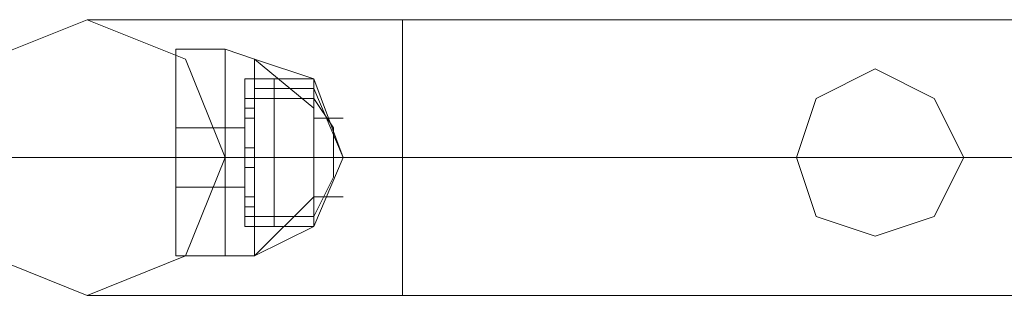
# Model space of a CAD drawing. Units: millimetres. Extents: x 9 to 24609, y -16892 to 1513.
# Drawn here: x 7487 to 7639, y 191 to 234 of the extents above; entities that cross this region are included whole.
import ezdxf

# ---------------------------------------------------------------- set-up
doc = ezdxf.new("R2010")
doc.units = ezdxf.units.MM
doc.header["$MEASUREMENT"] = 0

# ---------------------------------------------------------------- blocks, each defined once
blk = doc.blocks.new('WMF0')
at = {"color": 1, "lineweight": 0}
for points in [[(3.709286, -4.350297), (3.711001, -4.354585), (3.715289, -4.3563), (3.719577, -4.354585), (3.721292, -4.350297), (3.719577, -4.346009), (3.715289, -4.344294), (3.711001, -4.346009), (3.709286, -4.350297)], [(3.721292, -4.350297), (3.719577, -4.354585), (3.715289, -4.3563), (3.711001, -4.354585), (3.709286, -4.350297), (3.711001, -4.346009), (3.715289, -4.344294), (3.719577, -4.346009), (3.721292, -4.350297)], [(3.709286, -4.350297), (3.711001, -4.354585), (3.715289, -4.3563), (3.719577, -4.354585), (3.721292, -4.350297), (3.719577, -4.346009), (3.715289, -4.344294), (3.711001, -4.346009), (3.709286, -4.350297)], [(3.721292, -4.350297), (3.719577, -4.354585), (3.715289, -4.3563), (3.711001, -4.354585), (3.709286, -4.350297), (3.711001, -4.346009), (3.715289, -4.344294), (3.719577, -4.346009), (3.721292, -4.350297)], [(3.74616, -4.350297), (3.747018, -4.35287), (3.749591, -4.353727), (3.752163, -4.35287), (3.75345, -4.350297), (3.752163, -4.347724), (3.749591, -4.346438), (3.747018, -4.347724), (3.74616, -4.350297)], [(3.75345, -4.350297), (3.752163, -4.35287), (3.749591, -4.353727), (3.747018, -4.35287), (3.74616, -4.350297), (3.747018, -4.347724), (3.749591, -4.346438), (3.752163, -4.347724), (3.75345, -4.350297)], [(3.74616, -4.350297), (3.747018, -4.35287), (3.749591, -4.353727), (3.752163, -4.35287), (3.75345, -4.350297), (3.752163, -4.347724), (3.749591, -4.346438), (3.747018, -4.347724), (3.74616, -4.350297)], [(3.75345, -4.350297), (3.752163, -4.35287), (3.749591, -4.353727), (3.747018, -4.35287), (3.74616, -4.350297), (3.747018, -4.347724), (3.749591, -4.346438), (3.752163, -4.347724), (3.75345, -4.350297)]]:
    blk.add_lwpolyline(points, close=True, dxfattribs=at)
for points in [[(3.715289, -4.344294), (3.719577, -4.344294), (3.72901, -4.344294)], [(3.715289, -4.344294), (3.719577, -4.344294), (3.72901, -4.344294)], [(3.715289, -4.344294), (3.719577, -4.344294), (3.72901, -4.344294)], [(3.715289, -4.344294), (3.719577, -4.344294), (3.72901, -4.344294)], [(3.72901, -4.344294), (3.72901, -4.346009), (3.72901, -4.350297), (3.72901, -4.354585), (3.72901, -4.3563)], [(3.72901, -4.354585), (3.72901, -4.350297), (3.72901, -4.346009), (3.72901, -4.344294)], [(3.72901, -4.344294), (3.72901, -4.346009), (3.72901, -4.350297), (3.72901, -4.354585), (3.72901, -4.3563)], [(3.72901, -4.354585), (3.72901, -4.350297), (3.72901, -4.346009), (3.72901, -4.344294)], [(3.72901, -4.344294), (4.315138, -4.344294)], [(3.72901, -4.344294), (4.315138, -4.344294)], [(3.72901, -4.344294), (3.72901, -4.346009), (3.72901, -4.350297), (3.72901, -4.354585), (3.72901, -4.3563)], [(3.72901, -4.354585), (3.72901, -4.350297), (3.72901, -4.346009), (3.72901, -4.344294)], [(3.72901, -4.344294), (3.72901, -4.346009), (3.72901, -4.350297), (3.72901, -4.354585), (3.72901, -4.3563)], [(3.72901, -4.354585), (3.72901, -4.350297), (3.72901, -4.346009), (3.72901, -4.344294)], [(3.72901, -4.344294), (4.315138, -4.344294)], [(3.72901, -4.344294), (4.315138, -4.344294)], [(3.709286, -4.350297), (3.715289, -4.350297), (3.72901, -4.350297)], [(3.709286, -4.350297), (3.715289, -4.350297), (3.72901, -4.350297)], [(3.709286, -4.350297), (3.715289, -4.350297), (3.72901, -4.350297)], [(3.709286, -4.350297), (3.715289, -4.350297), (3.72901, -4.350297)], [(3.721292, -4.350297), (3.723436, -4.350297), (3.72901, -4.350297)], [(3.721292, -4.350297), (3.723436, -4.350297), (3.72901, -4.350297)], [(3.721292, -4.350297), (3.723436, -4.350297), (3.72901, -4.350297)], [(3.721292, -4.350297), (3.723436, -4.350297), (3.72901, -4.350297)], [(3.72901, -4.350297), (4.315138, -4.350297)], [(3.72901, -4.350297), (4.315138, -4.350297)], [(3.72901, -4.350297), (4.315138, -4.350297)], [(3.72901, -4.350297), (4.315138, -4.350297)], [(3.72901, -4.350297), (4.315138, -4.350297)], [(3.72901, -4.350297), (4.315138, -4.350297)], [(3.72901, -4.350297), (4.315138, -4.350297)], [(3.72901, -4.350297), (4.315138, -4.350297)], [(3.715289, -4.3563), (3.719577, -4.3563), (3.72901, -4.3563)], [(3.715289, -4.3563), (3.719577, -4.3563), (3.72901, -4.3563)], [(3.715289, -4.3563), (3.719577, -4.3563), (3.72901, -4.3563)], [(3.715289, -4.3563), (3.719577, -4.3563), (3.72901, -4.3563)], [(3.72901, -4.3563), (4.315138, -4.3563)], [(3.72901, -4.3563), (4.315138, -4.3563)], [(3.72901, -4.3563), (4.315138, -4.3563)], [(3.72901, -4.3563), (4.315138, -4.3563)]]:
    blk.add_lwpolyline(points, dxfattribs=at)
at = {"color": 7, "lineweight": 0}
for points in [[(3.719148, -4.354585), (3.719148, -4.353298), (3.719148, -4.350297), (3.719148, -4.346867), (3.719148, -4.34558)], [(3.721292, -4.34558), (3.719148, -4.34558)], [(3.719148, -4.34558), (3.719148, -4.346867), (3.719148, -4.350297), (3.719148, -4.353298), (3.719148, -4.354585)], [(3.719148, -4.353298), (3.719148, -4.350297), (3.719148, -4.346867), (3.719148, -4.34558)], [(3.721292, -4.34558), (3.719148, -4.34558)], [(3.719148, -4.354585), (3.719148, -4.353298), (3.719148, -4.350297), (3.719148, -4.346867), (3.719148, -4.34558)], [(3.721292, -4.34558), (3.719148, -4.34558)], [(3.719148, -4.34558), (3.719148, -4.346867), (3.719148, -4.350297), (3.719148, -4.353298), (3.719148, -4.354585)], [(3.719148, -4.353298), (3.719148, -4.350297), (3.719148, -4.346867), (3.719148, -4.34558)], [(3.721292, -4.34558), (3.719148, -4.34558)], [(3.721292, -4.354585), (3.721292, -4.353298), (3.721292, -4.350297), (3.721292, -4.346867), (3.721292, -4.34558)], [(3.721292, -4.34558), (3.722578, -4.346009)], [(3.721292, -4.354585), (3.721292, -4.353298), (3.721292, -4.350297), (3.721292, -4.346867), (3.721292, -4.34558)], [(3.721292, -4.34558), (3.721292, -4.346867), (3.721292, -4.350297), (3.721292, -4.353298), (3.721292, -4.354585)], [(3.721292, -4.353298), (3.721292, -4.350297), (3.721292, -4.346867), (3.721292, -4.34558)], [(3.721292, -4.34558), (3.722578, -4.346009)], [(3.721292, -4.34558), (3.721292, -4.346867), (3.721292, -4.350297), (3.721292, -4.353298), (3.721292, -4.354585)], [(3.721292, -4.353298), (3.721292, -4.350297), (3.721292, -4.346867), (3.721292, -4.34558)], [(3.721292, -4.354585), (3.721292, -4.353298), (3.721292, -4.350297), (3.721292, -4.346867), (3.721292, -4.34558)], [(3.721292, -4.34558), (3.722578, -4.346009)], [(3.721292, -4.354585), (3.721292, -4.353298), (3.721292, -4.350297), (3.721292, -4.346867), (3.721292, -4.34558)], [(3.721292, -4.34558), (3.721292, -4.346867), (3.721292, -4.350297), (3.721292, -4.353298), (3.721292, -4.354585)], [(3.721292, -4.353298), (3.721292, -4.350297), (3.721292, -4.346867), (3.721292, -4.34558)], [(3.721292, -4.34558), (3.722578, -4.346009)], [(3.721292, -4.34558), (3.721292, -4.346867), (3.721292, -4.350297), (3.721292, -4.353298), (3.721292, -4.354585)], [(3.721292, -4.353298), (3.721292, -4.350297), (3.721292, -4.346867), (3.721292, -4.34558)], [(3.722578, -4.354585), (3.722578, -4.353298), (3.722578, -4.350297), (3.722578, -4.347296), (3.722578, -4.346009)], [(3.725151, -4.348153), (3.722578, -4.346009)], [(3.725151, -4.346867), (3.722578, -4.346009)], [(3.725151, -4.348153), (3.722578, -4.346009)], [(3.722578, -4.346009), (3.722578, -4.347296), (3.722578, -4.350297), (3.722578, -4.353298), (3.722578, -4.354585)], [(3.722578, -4.353298), (3.722578, -4.350297), (3.722578, -4.347296), (3.722578, -4.346009)], [(3.725151, -4.348153), (3.722578, -4.346009)], [(3.725151, -4.346867), (3.722578, -4.346009)], [(3.725151, -4.348153), (3.722578, -4.346009)], [(3.722578, -4.354585), (3.722578, -4.353298), (3.722578, -4.350297), (3.722578, -4.347296), (3.722578, -4.346009)], [(3.725151, -4.348153), (3.722578, -4.346009)], [(3.725151, -4.346867), (3.722578, -4.346009)], [(3.725151, -4.348153), (3.722578, -4.346009)], [(3.722578, -4.346009), (3.722578, -4.347296), (3.722578, -4.350297), (3.722578, -4.353298), (3.722578, -4.354585)], [(3.722578, -4.353298), (3.722578, -4.350297), (3.722578, -4.347296), (3.722578, -4.346009)], [(3.725151, -4.348153), (3.722578, -4.346009)], [(3.725151, -4.346867), (3.722578, -4.346009)], [(3.725151, -4.348153), (3.722578, -4.346009)], [(3.719148, -4.346867), (3.719148, -4.350297), (3.719148, -4.353298), (3.719148, -4.354585)], [(3.719148, -4.346867), (3.719148, -4.350297), (3.719148, -4.353298), (3.719148, -4.354585)], [(3.721292, -4.346867), (3.721292, -4.350297), (3.721292, -4.353298), (3.721292, -4.354585)], [(3.721292, -4.346867), (3.721292, -4.350297), (3.721292, -4.353298), (3.721292, -4.354585)], [(3.721292, -4.346867), (3.721292, -4.350297), (3.721292, -4.353298), (3.721292, -4.354585)], [(3.721292, -4.346867), (3.721292, -4.350297), (3.721292, -4.353298), (3.721292, -4.354585)], [(3.722149, -4.353298), (3.722149, -4.352441), (3.722149, -4.350297), (3.722149, -4.347724), (3.722149, -4.346867)], [(3.722149, -4.346867), (3.725151, -4.346867)], [(3.722149, -4.353298), (3.722149, -4.352441), (3.722149, -4.350297), (3.722149, -4.348153), (3.722149, -4.346867)], [(3.722149, -4.346867), (3.723436, -4.346867)], [(3.722149, -4.346867), (3.722149, -4.347724), (3.722149, -4.350297), (3.722149, -4.352441), (3.722149, -4.353298)], [(3.722149, -4.352441), (3.722149, -4.350297), (3.722149, -4.347724), (3.722149, -4.346867)], [(3.722149, -4.346867), (3.725151, -4.346867)], [(3.722149, -4.346867), (3.722149, -4.348153), (3.722149, -4.350297), (3.722149, -4.352441), (3.722149, -4.353298)], [(3.722149, -4.352441), (3.722149, -4.350297), (3.722149, -4.348153), (3.722149, -4.346867)], [(3.722149, -4.346867), (3.723436, -4.346867)], [(3.722149, -4.353298), (3.722149, -4.352441), (3.722149, -4.350297), (3.722149, -4.347724), (3.722149, -4.346867)], [(3.722149, -4.346867), (3.725151, -4.346867)], [(3.722149, -4.353298), (3.722149, -4.352441), (3.722149, -4.350297), (3.722149, -4.348153), (3.722149, -4.346867)], [(3.722149, -4.346867), (3.723436, -4.346867)], [(3.722149, -4.346867), (3.722149, -4.347724), (3.722149, -4.350297), (3.722149, -4.352441), (3.722149, -4.353298)], [(3.722149, -4.352441), (3.722149, -4.350297), (3.722149, -4.347724), (3.722149, -4.346867)], [(3.722149, -4.346867), (3.725151, -4.346867)], [(3.722149, -4.346867), (3.722149, -4.348153), (3.722149, -4.350297), (3.722149, -4.352441), (3.722149, -4.353298)], [(3.722149, -4.352441), (3.722149, -4.350297), (3.722149, -4.348153), (3.722149, -4.346867)], [(3.722149, -4.346867), (3.723436, -4.346867)], [(3.723436, -4.353298), (3.723436, -4.352441), (3.723436, -4.350297), (3.723436, -4.347724), (3.723436, -4.346867)], [(3.723436, -4.346867), (3.725151, -4.346867)], [(3.723436, -4.346867), (3.723436, -4.347724), (3.723436, -4.350297), (3.723436, -4.352441), (3.723436, -4.353298)], [(3.723436, -4.352441), (3.723436, -4.350297), (3.723436, -4.347724), (3.723436, -4.346867)], [(3.723436, -4.346867), (3.725151, -4.346867)], [(3.723436, -4.353298), (3.723436, -4.352441), (3.723436, -4.350297), (3.723436, -4.347724), (3.723436, -4.346867)], [(3.723436, -4.346867), (3.725151, -4.346867)], [(3.723436, -4.346867), (3.723436, -4.347724), (3.723436, -4.350297), (3.723436, -4.352441), (3.723436, -4.353298)], [(3.723436, -4.352441), (3.723436, -4.350297), (3.723436, -4.347724), (3.723436, -4.346867)], [(3.723436, -4.346867), (3.725151, -4.346867)], [(3.725151, -4.353298), (3.725151, -4.352441), (3.725151, -4.350297), (3.725151, -4.347724), (3.725151, -4.346867)], [(3.725151, -4.353298), (3.725151, -4.352441), (3.725151, -4.350297), (3.725151, -4.347724), (3.725151, -4.346867)], [(3.725151, -4.353298), (3.725151, -4.352441), (3.725151, -4.350297), (3.725151, -4.347724), (3.725151, -4.346867)], [(3.725151, -4.353298), (3.726437, -4.350297), (3.725151, -4.346867)], [(3.725151, -4.346867), (3.725151, -4.347724), (3.725151, -4.350297), (3.725151, -4.352441), (3.725151, -4.353298)], [(3.725151, -4.352441), (3.725151, -4.350297), (3.725151, -4.347724), (3.725151, -4.346867)], [(3.725151, -4.346867), (3.725151, -4.347724), (3.725151, -4.350297), (3.725151, -4.352441), (3.725151, -4.353298)], [(3.725151, -4.352441), (3.725151, -4.350297), (3.725151, -4.347724), (3.725151, -4.346867)], [(3.725151, -4.346867), (3.725151, -4.347724), (3.725151, -4.350297), (3.725151, -4.352441), (3.725151, -4.353298)], [(3.725151, -4.352441), (3.725151, -4.350297), (3.725151, -4.347724), (3.725151, -4.346867)], [(3.725151, -4.353298), (3.726437, -4.350297), (3.725151, -4.346867)], [(3.725151, -4.353298), (3.725151, -4.352441), (3.725151, -4.350297), (3.725151, -4.347724), (3.725151, -4.346867)], [(3.725151, -4.353298), (3.725151, -4.352441), (3.725151, -4.350297), (3.725151, -4.347724), (3.725151, -4.346867)], [(3.725151, -4.353298), (3.725151, -4.352441), (3.725151, -4.350297), (3.725151, -4.347724), (3.725151, -4.346867)], [(3.725151, -4.353298), (3.726437, -4.350297), (3.725151, -4.346867)], [(3.725151, -4.346867), (3.725151, -4.347724), (3.725151, -4.350297), (3.725151, -4.352441), (3.725151, -4.353298)], [(3.725151, -4.352441), (3.725151, -4.350297), (3.725151, -4.347724), (3.725151, -4.346867)], [(3.725151, -4.346867), (3.725151, -4.347724), (3.725151, -4.350297), (3.725151, -4.352441), (3.725151, -4.353298)], [(3.725151, -4.352441), (3.725151, -4.350297), (3.725151, -4.347724), (3.725151, -4.346867)], [(3.725151, -4.346867), (3.725151, -4.347724), (3.725151, -4.350297), (3.725151, -4.352441), (3.725151, -4.353298)], [(3.725151, -4.352441), (3.725151, -4.350297), (3.725151, -4.347724), (3.725151, -4.346867)], [(3.725151, -4.353298), (3.726437, -4.350297), (3.725151, -4.346867)], [(3.722578, -4.347296), (3.722578, -4.350297), (3.722578, -4.353298), (3.722578, -4.354585)], [(3.722578, -4.347296), (3.725151, -4.347296)], [(3.722578, -4.347296), (3.725151, -4.347296)], [(3.722578, -4.347296), (3.722578, -4.350297), (3.722578, -4.353298), (3.722578, -4.354585)], [(3.722578, -4.347296), (3.725151, -4.347296)], [(3.722578, -4.347296), (3.725151, -4.347296)], [(3.725151, -4.353298), (3.726437, -4.350297), (3.725151, -4.347296)], [(3.725151, -4.353298), (3.726437, -4.350297), (3.725151, -4.347296)], [(3.725151, -4.353298), (3.726437, -4.350297), (3.725151, -4.347296)], [(3.725151, -4.353298), (3.726437, -4.350297), (3.725151, -4.347296)], [(3.725151, -4.353298), (3.726437, -4.350297), (3.725151, -4.347296)], [(3.725151, -4.353298), (3.726437, -4.350297), (3.725151, -4.347296)], [(3.725151, -4.353298), (3.726437, -4.350297), (3.725151, -4.347296)], [(3.725151, -4.353298), (3.726437, -4.350297), (3.725151, -4.347296)], [(3.722149, -4.348582), (3.722149, -4.348153), (3.722149, -4.347724)], [(3.722149, -4.347724), (3.722149, -4.348153), (3.722149, -4.348582)], [(3.722149, -4.347724), (3.722149, -4.350297), (3.722149, -4.352441), (3.722149, -4.353298)], [(3.722149, -4.347724), (3.722578, -4.347724)], [(3.722149, -4.35287), (3.722149, -4.352012), (3.722149, -4.350297), (3.722149, -4.348153), (3.722149, -4.347724)], [(3.722149, -4.347724), (3.725151, -4.347724)], [(3.722149, -4.347724), (3.722149, -4.348153), (3.722149, -4.348582)], [(3.722149, -4.348582), (3.722149, -4.348153), (3.722149, -4.347724)], [(3.722149, -4.347724), (3.722578, -4.347724)], [(3.722149, -4.347724), (3.722149, -4.348153), (3.722149, -4.350297), (3.722149, -4.352012), (3.722149, -4.35287)], [(3.722149, -4.352012), (3.722149, -4.350297), (3.722149, -4.348153), (3.722149, -4.347724)], [(3.722149, -4.347724), (3.725151, -4.347724)], [(3.722149, -4.348582), (3.722149, -4.348153), (3.722149, -4.347724)], [(3.722149, -4.347724), (3.722149, -4.348153), (3.722149, -4.348582)], [(3.722149, -4.347724), (3.722149, -4.350297), (3.722149, -4.352441), (3.722149, -4.353298)], [(3.722149, -4.347724), (3.722578, -4.347724)], [(3.722149, -4.35287), (3.722149, -4.352012), (3.722149, -4.350297), (3.722149, -4.348153), (3.722149, -4.347724)], [(3.722149, -4.347724), (3.725151, -4.347724)], [(3.722149, -4.347724), (3.722149, -4.348153), (3.722149, -4.348582)], [(3.722149, -4.348582), (3.722149, -4.348153), (3.722149, -4.347724)], [(3.722149, -4.347724), (3.722578, -4.347724)], [(3.722149, -4.347724), (3.722149, -4.348153), (3.722149, -4.350297), (3.722149, -4.352012), (3.722149, -4.35287)], [(3.722149, -4.352012), (3.722149, -4.350297), (3.722149, -4.348153), (3.722149, -4.347724)], [(3.722149, -4.347724), (3.725151, -4.347724)], [(3.722578, -4.347724), (3.722578, -4.348153), (3.722578, -4.348582)], [(3.722578, -4.348582), (3.722578, -4.348153), (3.722578, -4.347724)], [(3.722578, -4.348582), (3.722578, -4.348153), (3.722578, -4.347724)], [(3.722578, -4.347724), (3.722578, -4.348153), (3.722578, -4.348582)], [(3.722578, -4.347724), (3.722578, -4.348153), (3.722578, -4.348582)], [(3.722578, -4.348582), (3.722578, -4.348153), (3.722578, -4.347724)], [(3.722578, -4.348582), (3.722578, -4.348153), (3.722578, -4.347724)], [(3.722578, -4.347724), (3.722578, -4.348153), (3.722578, -4.348582)], [(3.723436, -4.347724), (3.723436, -4.350297), (3.723436, -4.352441), (3.723436, -4.353298)], [(3.723436, -4.347724), (3.723436, -4.350297), (3.723436, -4.352441), (3.723436, -4.353298)], [(3.725151, -4.347724), (3.725151, -4.350297), (3.725151, -4.352441), (3.725151, -4.353298)], [(3.725151, -4.347724), (3.725151, -4.350297), (3.725151, -4.352441), (3.725151, -4.353298)], [(3.725151, -4.347724), (3.725151, -4.350297), (3.725151, -4.352441), (3.725151, -4.353298)], [(3.725151, -4.35287), (3.725151, -4.352012), (3.725151, -4.350297), (3.725151, -4.348153), (3.725151, -4.347724)], [(3.725151, -4.347724), (3.726008, -4.349011)], [(3.725151, -4.347724), (3.725151, -4.348153), (3.725151, -4.350297), (3.725151, -4.352012), (3.725151, -4.35287)], [(3.725151, -4.352012), (3.725151, -4.350297), (3.725151, -4.348153), (3.725151, -4.347724)], [(3.725151, -4.347724), (3.726008, -4.349011)], [(3.725151, -4.347724), (3.725151, -4.350297), (3.725151, -4.352441), (3.725151, -4.353298)], [(3.725151, -4.347724), (3.725151, -4.350297), (3.725151, -4.352441), (3.725151, -4.353298)], [(3.725151, -4.347724), (3.725151, -4.350297), (3.725151, -4.352441), (3.725151, -4.353298)], [(3.725151, -4.35287), (3.725151, -4.352012), (3.725151, -4.350297), (3.725151, -4.348153), (3.725151, -4.347724)], [(3.725151, -4.347724), (3.726008, -4.349011)], [(3.725151, -4.347724), (3.725151, -4.348153), (3.725151, -4.350297), (3.725151, -4.352012), (3.725151, -4.35287)], [(3.725151, -4.352012), (3.725151, -4.350297), (3.725151, -4.348153), (3.725151, -4.347724)], [(3.725151, -4.347724), (3.726008, -4.349011)], [(3.722149, -4.348153), (3.722578, -4.348153)], [(3.722149, -4.348153), (3.722578, -4.348153)], [(3.722149, -4.348153), (3.722149, -4.350297), (3.722149, -4.352012), (3.722149, -4.35287)], [(3.722149, -4.348153), (3.722149, -4.350297), (3.722149, -4.352441), (3.722149, -4.353298)], [(3.722149, -4.348153), (3.722578, -4.348153)], [(3.722149, -4.348153), (3.722578, -4.348153)], [(3.722149, -4.348153), (3.722578, -4.348153)], [(3.722149, -4.348153), (3.722578, -4.348153)], [(3.722149, -4.348153), (3.722149, -4.350297), (3.722149, -4.352012), (3.722149, -4.35287)], [(3.722149, -4.348153), (3.722149, -4.350297), (3.722149, -4.352441), (3.722149, -4.353298)], [(3.722149, -4.348153), (3.722578, -4.348153)], [(3.722149, -4.348153), (3.722578, -4.348153)], [(3.725151, -4.348153), (3.725151, -4.350297), (3.725151, -4.352012), (3.725151, -4.35287)], [(3.725151, -4.348153), (3.725151, -4.350297), (3.725151, -4.352012), (3.725151, -4.35287)], [(3.722149, -4.348582), (3.722578, -4.348582)], [(3.722149, -4.348582), (3.722578, -4.348582)], [(3.722149, -4.348582), (3.722578, -4.348582)], [(3.722149, -4.348582), (3.722578, -4.348582)], [(3.725151, -4.348582), (3.726437, -4.348582)], [(3.725151, -4.348582), (3.726437, -4.348582)], [(3.725151, -4.348582), (3.726437, -4.348582)], [(3.725151, -4.348582), (3.726437, -4.348582)], [(3.719148, -4.349011), (3.719148, -4.349439), (3.719148, -4.350297), (3.719148, -4.351154), (3.719148, -4.351583)], [(3.719148, -4.351154), (3.719148, -4.350297), (3.719148, -4.349439), (3.719148, -4.349011)], [(3.721292, -4.349011), (3.719148, -4.349011)], [(3.719148, -4.351583), (3.719148, -4.351154), (3.719148, -4.350297), (3.719148, -4.349439), (3.719148, -4.349011)], [(3.721292, -4.349011), (3.719148, -4.349011)], [(3.719148, -4.349011), (3.719148, -4.349439), (3.719148, -4.350297), (3.719148, -4.351154), (3.719148, -4.351583)], [(3.719148, -4.351154), (3.719148, -4.350297), (3.719148, -4.349439), (3.719148, -4.349011)], [(3.721292, -4.349011), (3.719148, -4.349011)], [(3.719148, -4.351583), (3.719148, -4.351154), (3.719148, -4.350297), (3.719148, -4.349439), (3.719148, -4.349011)], [(3.721292, -4.349011), (3.719148, -4.349011)], [(3.721292, -4.351583), (3.721292, -4.351154), (3.721292, -4.350297), (3.721292, -4.349439), (3.721292, -4.349011)], [(3.721292, -4.349011), (3.722149, -4.349011)], [(3.721292, -4.351583), (3.721292, -4.351154), (3.721292, -4.350297), (3.721292, -4.349439), (3.721292, -4.349011)], [(3.721292, -4.349011), (3.721292, -4.349439), (3.721292, -4.350297), (3.721292, -4.351154), (3.721292, -4.351583)], [(3.721292, -4.351154), (3.721292, -4.350297), (3.721292, -4.349439), (3.721292, -4.349011)], [(3.721292, -4.349011), (3.722149, -4.349011)], [(3.721292, -4.349011), (3.721292, -4.349439), (3.721292, -4.350297), (3.721292, -4.351154), (3.721292, -4.351583)], [(3.721292, -4.351154), (3.721292, -4.350297), (3.721292, -4.349439), (3.721292, -4.349011)], [(3.721292, -4.351583), (3.721292, -4.351154), (3.721292, -4.350297), (3.721292, -4.349439), (3.721292, -4.349011)], [(3.721292, -4.349011), (3.722149, -4.349011)], [(3.721292, -4.351583), (3.721292, -4.351154), (3.721292, -4.350297), (3.721292, -4.349439), (3.721292, -4.349011)], [(3.721292, -4.349011), (3.721292, -4.349439), (3.721292, -4.350297), (3.721292, -4.351154), (3.721292, -4.351583)], [(3.721292, -4.351154), (3.721292, -4.350297), (3.721292, -4.349439), (3.721292, -4.349011)], [(3.721292, -4.349011), (3.722149, -4.349011)], [(3.721292, -4.349011), (3.721292, -4.349439), (3.721292, -4.350297), (3.721292, -4.351154), (3.721292, -4.351583)], [(3.721292, -4.351154), (3.721292, -4.350297), (3.721292, -4.349439), (3.721292, -4.349011)], [(3.722149, -4.351583), (3.722149, -4.351154), (3.722149, -4.350297), (3.722149, -4.349439), (3.722149, -4.349011)], [(3.722149, -4.349011), (3.722149, -4.349439), (3.722149, -4.350297), (3.722149, -4.351154), (3.722149, -4.351583)], [(3.722149, -4.351154), (3.722149, -4.350297), (3.722149, -4.349439), (3.722149, -4.349011)], [(3.722149, -4.351583), (3.722149, -4.351154), (3.722149, -4.350297), (3.722149, -4.349439), (3.722149, -4.349011)], [(3.722149, -4.349011), (3.722149, -4.349439), (3.722149, -4.350297), (3.722149, -4.351154), (3.722149, -4.351583)], [(3.722149, -4.351154), (3.722149, -4.350297), (3.722149, -4.349439), (3.722149, -4.349011)], [(3.726008, -4.351154), (3.726008, -4.350726), (3.726008, -4.350297), (3.726008, -4.349439), (3.726008, -4.349011)], [(3.726008, -4.349011), (3.726008, -4.349439), (3.726008, -4.350297), (3.726008, -4.350726), (3.726008, -4.351154)], [(3.726008, -4.350726), (3.726008, -4.350297), (3.726008, -4.349439), (3.726008, -4.349011)], [(3.726008, -4.351154), (3.726008, -4.350726), (3.726008, -4.350297), (3.726008, -4.349439), (3.726008, -4.349011)], [(3.726008, -4.349011), (3.726008, -4.349439), (3.726008, -4.350297), (3.726008, -4.350726), (3.726008, -4.351154)], [(3.726008, -4.350726), (3.726008, -4.350297), (3.726008, -4.349439), (3.726008, -4.349011)], [(3.719148, -4.349439), (3.719148, -4.350297), (3.719148, -4.351154), (3.719148, -4.351583)], [(3.719148, -4.349439), (3.719148, -4.350297), (3.719148, -4.351154), (3.719148, -4.351583)], [(3.721292, -4.349439), (3.721292, -4.350297), (3.721292, -4.351154), (3.721292, -4.351583)], [(3.721292, -4.349439), (3.721292, -4.350297), (3.721292, -4.351154), (3.721292, -4.351583)], [(3.721292, -4.349439), (3.721292, -4.350297), (3.721292, -4.351154), (3.721292, -4.351583)], [(3.721292, -4.349439), (3.721292, -4.350297), (3.721292, -4.351154), (3.721292, -4.351583)], [(3.722149, -4.349439), (3.722149, -4.350297), (3.722149, -4.351154), (3.722149, -4.351583)], [(3.722149, -4.349439), (3.722149, -4.350297), (3.722149, -4.351154), (3.722149, -4.351583)], [(3.726008, -4.349439), (3.726008, -4.350297), (3.726008, -4.350726), (3.726008, -4.351154)], [(3.726008, -4.349439), (3.726008, -4.350297), (3.726008, -4.350726), (3.726008, -4.351154)], [(3.722149, -4.350726), (3.722149, -4.350297), (3.722149, -4.349868)], [(3.722149, -4.349868), (3.722149, -4.350297), (3.722149, -4.350726)], [(3.722149, -4.350726), (3.722149, -4.350297), (3.722149, -4.349868)], [(3.722149, -4.349868), (3.722149, -4.350297), (3.722149, -4.350726)], [(3.722149, -4.349868), (3.722578, -4.349868)], [(3.722149, -4.349868), (3.722578, -4.349868)], [(3.722149, -4.349868), (3.722149, -4.350297), (3.722149, -4.350726)], [(3.722149, -4.350297), (3.722149, -4.349868)], [(3.722149, -4.349868), (3.722149, -4.350297), (3.722149, -4.350726)], [(3.722149, -4.350297), (3.722149, -4.349868)], [(3.722149, -4.349868), (3.722578, -4.349868)], [(3.722149, -4.349868), (3.722578, -4.349868)], [(3.722149, -4.350726), (3.722149, -4.350297), (3.722149, -4.349868)], [(3.722149, -4.349868), (3.722149, -4.350297), (3.722149, -4.350726)], [(3.722149, -4.350726), (3.722149, -4.350297), (3.722149, -4.349868)], [(3.722149, -4.349868), (3.722149, -4.350297), (3.722149, -4.350726)], [(3.722149, -4.349868), (3.722578, -4.349868)], [(3.722149, -4.349868), (3.722578, -4.349868)], [(3.722149, -4.349868), (3.722149, -4.350297), (3.722149, -4.350726)], [(3.722149, -4.350297), (3.722149, -4.349868)], [(3.722149, -4.349868), (3.722149, -4.350297), (3.722149, -4.350726)], [(3.722149, -4.350297), (3.722149, -4.349868)], [(3.722149, -4.349868), (3.722578, -4.349868)], [(3.722149, -4.349868), (3.722578, -4.349868)], [(3.722578, -4.349868), (3.722578, -4.350297), (3.722578, -4.350726)], [(3.722578, -4.350297), (3.722578, -4.349868)], [(3.722578, -4.349868), (3.722578, -4.350297), (3.722578, -4.350726)], [(3.722578, -4.350297), (3.722578, -4.349868)], [(3.722578, -4.350726), (3.722578, -4.350297), (3.722578, -4.349868)], [(3.722578, -4.349868), (3.722578, -4.350297), (3.722578, -4.350726)], [(3.722578, -4.350726), (3.722578, -4.350297), (3.722578, -4.349868)], [(3.722578, -4.349868), (3.722578, -4.350297), (3.722578, -4.350726)], [(3.722578, -4.349868), (3.722578, -4.350297), (3.722578, -4.350726)], [(3.722578, -4.350297), (3.722578, -4.349868)], [(3.722578, -4.349868), (3.722578, -4.350297), (3.722578, -4.350726)], [(3.722578, -4.350297), (3.722578, -4.349868)], [(3.722578, -4.350726), (3.722578, -4.350297), (3.722578, -4.349868)], [(3.722578, -4.349868), (3.722578, -4.350297), (3.722578, -4.350726)], [(3.722578, -4.350726), (3.722578, -4.350297), (3.722578, -4.349868)], [(3.722578, -4.349868), (3.722578, -4.350297), (3.722578, -4.350726)], [(3.721292, -4.350297), (3.719148, -4.350297)], [(3.721292, -4.350297), (3.719148, -4.350297)], [(3.721292, -4.350297), (3.719148, -4.350297)], [(3.721292, -4.350297), (3.719148, -4.350297)], [(3.721292, -4.350297), (3.719148, -4.350297)], [(3.721292, -4.350297), (3.719148, -4.350297)], [(3.721292, -4.350297), (3.719148, -4.350297)], [(3.721292, -4.350297), (3.719148, -4.350297)], [(3.721292, -4.350297), (3.719148, -4.350297)], [(3.721292, -4.350297), (3.719148, -4.350297)], [(3.721292, -4.350297), (3.719148, -4.350297)], [(3.721292, -4.350297), (3.719148, -4.350297)], [(3.721292, -4.350297), (3.719148, -4.350297)], [(3.721292, -4.350297), (3.719148, -4.350297)], [(3.721292, -4.350297), (3.719148, -4.350297)], [(3.721292, -4.350297), (3.719148, -4.350297)], [(3.721292, -4.350297), (3.722578, -4.350297)], [(3.721292, -4.350297), (3.722578, -4.350297)], [(3.721292, -4.350297), (3.722149, -4.350297)], [(3.721292, -4.350297), (3.722149, -4.350297)], [(3.721292, -4.350297), (3.722578, -4.350297)], [(3.721292, -4.350297), (3.722578, -4.350297)], [(3.721292, -4.350297), (3.722149, -4.350297)], [(3.721292, -4.350297), (3.722149, -4.350297)], [(3.721292, -4.350297), (3.722578, -4.350297)], [(3.721292, -4.350297), (3.722578, -4.350297)], [(3.721292, -4.350297), (3.722149, -4.350297)], [(3.721292, -4.350297), (3.722149, -4.350297)], [(3.721292, -4.350297), (3.722578, -4.350297)], [(3.721292, -4.350297), (3.722578, -4.350297)], [(3.721292, -4.350297), (3.722149, -4.350297)], [(3.721292, -4.350297), (3.722149, -4.350297)], [(3.722149, -4.350297), (3.722578, -4.350297)], [(3.722149, -4.350297), (3.722578, -4.350297)], [(3.722149, -4.350297), (3.722578, -4.350297)], [(3.722149, -4.350297), (3.722578, -4.350297)], [(3.722149, -4.350297), (3.725151, -4.350297)], [(3.722149, -4.350297), (3.725151, -4.350297)], [(3.722149, -4.350297), (3.725151, -4.350297)], [(3.722149, -4.350297), (3.725151, -4.350297)], [(3.722149, -4.350297), (3.723436, -4.350297)], [(3.722149, -4.350297), (3.723436, -4.350297)], [(3.722149, -4.350297), (3.722578, -4.350297)], [(3.722149, -4.350297), (3.722578, -4.350297)], [(3.722149, -4.350297), (3.722578, -4.350297)], [(3.722149, -4.350297), (3.722578, -4.350297)], [(3.722149, -4.350297), (3.725151, -4.350297)], [(3.722149, -4.350297), (3.725151, -4.350297)], [(3.722149, -4.350297), (3.725151, -4.350297)], [(3.722149, -4.350297), (3.725151, -4.350297)], [(3.722149, -4.350297), (3.723436, -4.350297)], [(3.722149, -4.350297), (3.723436, -4.350297)], [(3.722149, -4.350297), (3.722578, -4.350297)], [(3.722149, -4.350297), (3.722578, -4.350297)], [(3.722149, -4.350297), (3.722578, -4.350297)], [(3.722149, -4.350297), (3.722578, -4.350297)], [(3.722149, -4.350297), (3.725151, -4.350297)], [(3.722149, -4.350297), (3.725151, -4.350297)], [(3.722149, -4.350297), (3.725151, -4.350297)], [(3.722149, -4.350297), (3.725151, -4.350297)], [(3.722149, -4.350297), (3.723436, -4.350297)], [(3.722149, -4.350297), (3.723436, -4.350297)], [(3.722149, -4.350297), (3.722578, -4.350297)], [(3.722149, -4.350297), (3.722578, -4.350297)], [(3.722149, -4.350297), (3.722578, -4.350297)], [(3.722149, -4.350297), (3.722578, -4.350297)], [(3.722149, -4.350297), (3.725151, -4.350297)], [(3.722149, -4.350297), (3.725151, -4.350297)], [(3.722149, -4.350297), (3.725151, -4.350297)], [(3.722149, -4.350297), (3.725151, -4.350297)], [(3.722149, -4.350297), (3.723436, -4.350297)], [(3.722149, -4.350297), (3.723436, -4.350297)], [(3.722578, -4.350297), (3.725151, -4.350297)], [(3.722578, -4.350297), (3.725151, -4.350297)], [(3.722578, -4.350297), (3.725151, -4.350297)], [(3.722578, -4.350297), (3.725151, -4.350297)], [(3.723436, -4.350297), (3.725151, -4.350297)], [(3.723436, -4.350297), (3.725151, -4.350297)], [(3.723436, -4.350297), (3.725151, -4.350297)], [(3.723436, -4.350297), (3.725151, -4.350297)], [(3.723436, -4.350297), (3.725151, -4.350297)], [(3.723436, -4.350297), (3.725151, -4.350297)], [(3.723436, -4.350297), (3.725151, -4.350297)], [(3.723436, -4.350297), (3.725151, -4.350297)], [(3.725151, -4.350297), (3.726437, -4.350297)], [(3.725151, -4.350297), (3.726008, -4.350297)], [(3.725151, -4.350297), (3.726008, -4.350297)], [(3.725151, -4.350297), (3.726437, -4.350297)], [(3.725151, -4.350297), (3.726008, -4.350297)], [(3.725151, -4.350297), (3.726008, -4.350297)], [(3.725151, -4.350297), (3.726437, -4.350297)], [(3.725151, -4.350297), (3.726008, -4.350297)], [(3.725151, -4.350297), (3.726008, -4.350297)], [(3.725151, -4.350297), (3.726437, -4.350297)], [(3.725151, -4.350297), (3.726008, -4.350297)], [(3.725151, -4.350297), (3.726008, -4.350297)], [(3.722149, -4.350726), (3.722578, -4.350726)], [(3.722149, -4.350726), (3.722578, -4.350726)], [(3.722149, -4.350726), (3.722578, -4.350726)], [(3.722149, -4.350726), (3.722578, -4.350726)], [(3.722149, -4.350726), (3.722578, -4.350726)], [(3.722149, -4.350726), (3.722578, -4.350726)], [(3.722149, -4.350726), (3.722578, -4.350726)], [(3.722149, -4.350726), (3.722578, -4.350726)], [(3.725151, -4.35287), (3.726008, -4.351154)], [(3.725151, -4.35287), (3.726008, -4.351154)], [(3.725151, -4.35287), (3.726008, -4.351154)], [(3.725151, -4.35287), (3.726008, -4.351154)], [(3.721292, -4.351583), (3.719148, -4.351583)], [(3.721292, -4.351583), (3.719148, -4.351583)], [(3.721292, -4.351583), (3.719148, -4.351583)], [(3.721292, -4.351583), (3.719148, -4.351583)], [(3.721292, -4.351583), (3.722149, -4.351583)], [(3.721292, -4.351583), (3.722149, -4.351583)], [(3.721292, -4.351583), (3.722149, -4.351583)], [(3.721292, -4.351583), (3.722149, -4.351583)], [(3.722149, -4.35287), (3.722149, -4.352441), (3.722149, -4.352012)], [(3.722149, -4.352012), (3.722149, -4.352441), (3.722149, -4.35287)], [(3.722149, -4.352012), (3.722578, -4.352012)], [(3.722149, -4.352012), (3.722149, -4.352441), (3.722149, -4.35287)], [(3.722149, -4.352441), (3.722149, -4.352012)], [(3.722149, -4.352012), (3.722578, -4.352012)], [(3.722149, -4.35287), (3.722149, -4.352441), (3.722149, -4.352012)], [(3.722149, -4.352012), (3.722149, -4.352441), (3.722149, -4.35287)], [(3.722149, -4.352012), (3.722578, -4.352012)], [(3.722149, -4.352012), (3.722149, -4.352441), (3.722149, -4.35287)], [(3.722149, -4.352441), (3.722149, -4.352012)], [(3.722149, -4.352012), (3.722578, -4.352012)], [(3.722578, -4.352012), (3.722578, -4.352441), (3.722578, -4.35287)], [(3.722578, -4.352441), (3.722578, -4.352012)], [(3.722578, -4.354585), (3.725151, -4.352012)], [(3.722578, -4.354585), (3.725151, -4.352012)], [(3.722578, -4.35287), (3.722578, -4.352441), (3.722578, -4.352012)], [(3.722578, -4.352012), (3.722578, -4.352441), (3.722578, -4.35287)], [(3.722578, -4.354585), (3.725151, -4.352012)], [(3.722578, -4.354585), (3.725151, -4.352012)], [(3.722578, -4.352012), (3.722578, -4.352441), (3.722578, -4.35287)], [(3.722578, -4.352441), (3.722578, -4.352012)], [(3.722578, -4.354585), (3.725151, -4.352012)], [(3.722578, -4.354585), (3.725151, -4.352012)], [(3.722578, -4.35287), (3.722578, -4.352441), (3.722578, -4.352012)], [(3.722578, -4.352012), (3.722578, -4.352441), (3.722578, -4.35287)], [(3.722578, -4.354585), (3.725151, -4.352012)], [(3.722578, -4.354585), (3.725151, -4.352012)], [(3.725151, -4.352012), (3.726437, -4.352012)], [(3.725151, -4.352012), (3.726437, -4.352012)], [(3.725151, -4.352012), (3.726437, -4.352012)], [(3.725151, -4.352012), (3.726437, -4.352012)], [(3.722149, -4.352441), (3.722578, -4.352441)], [(3.722149, -4.352441), (3.722578, -4.352441)], [(3.722149, -4.352441), (3.722578, -4.352441)], [(3.722149, -4.352441), (3.722578, -4.352441)], [(3.722149, -4.352441), (3.722578, -4.352441)], [(3.722149, -4.352441), (3.722578, -4.352441)], [(3.722149, -4.352441), (3.722578, -4.352441)], [(3.722149, -4.352441), (3.722578, -4.352441)], [(3.722149, -4.35287), (3.722578, -4.35287)], [(3.722149, -4.35287), (3.725151, -4.35287)], [(3.722149, -4.35287), (3.722578, -4.35287)], [(3.722149, -4.35287), (3.725151, -4.35287)], [(3.722149, -4.35287), (3.722578, -4.35287)], [(3.722149, -4.35287), (3.725151, -4.35287)], [(3.722149, -4.35287), (3.722578, -4.35287)], [(3.722149, -4.35287), (3.725151, -4.35287)], [(3.722149, -4.353298), (3.725151, -4.353298)], [(3.722149, -4.353298), (3.723436, -4.353298)], [(3.722149, -4.353298), (3.725151, -4.353298)], [(3.722149, -4.353298), (3.723436, -4.353298)], [(3.722149, -4.353298), (3.725151, -4.353298)], [(3.722149, -4.353298), (3.723436, -4.353298)], [(3.722149, -4.353298), (3.725151, -4.353298)], [(3.722149, -4.353298), (3.723436, -4.353298)], [(3.722578, -4.354585), (3.725151, -4.353298)], [(3.722578, -4.353298), (3.725151, -4.353298)], [(3.722578, -4.354585), (3.725151, -4.353298)], [(3.722578, -4.353298), (3.725151, -4.353298)], [(3.722578, -4.354585), (3.725151, -4.353298)], [(3.722578, -4.353298), (3.725151, -4.353298)], [(3.722578, -4.354585), (3.725151, -4.353298)], [(3.722578, -4.353298), (3.725151, -4.353298)], [(3.723436, -4.353298), (3.725151, -4.353298)], [(3.723436, -4.353298), (3.725151, -4.353298)], [(3.723436, -4.353298), (3.725151, -4.353298)], [(3.723436, -4.353298), (3.725151, -4.353298)], [(3.721292, -4.354585), (3.719148, -4.354585)], [(3.721292, -4.354585), (3.719148, -4.354585)], [(3.721292, -4.354585), (3.719148, -4.354585)], [(3.721292, -4.354585), (3.719148, -4.354585)], [(3.721292, -4.354585), (3.722578, -4.354585)], [(3.721292, -4.354585), (3.722578, -4.354585)], [(3.721292, -4.354585), (3.722578, -4.354585)], [(3.721292, -4.354585), (3.722578, -4.354585)]]:
    blk.add_lwpolyline(points, dxfattribs=at)

msp = doc.modelspace()

# ---------------------------------------------------------------- block references
at = {"xscale": 3556.059458831922, "yscale": 3556.059458831922, "zscale": 3556.059458831923}
msp.add_blockref('WMF0', (-5714.81, 15682.21), dxfattribs=at)

doc.saveas('drawing.dxf')
